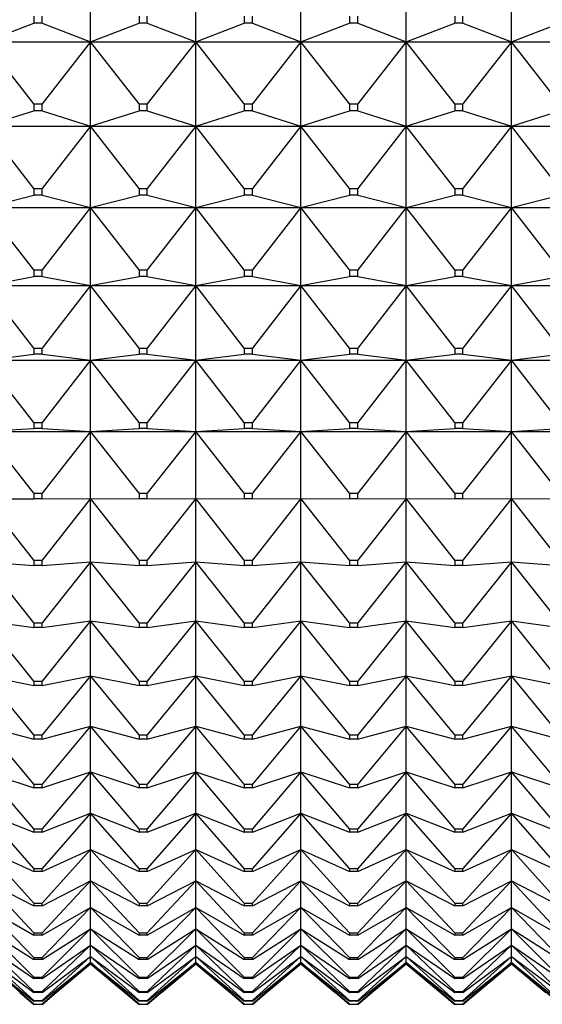
# Model space of a CAD drawing. Units: millimetres. Extents: x -18 to 460, y -35 to 367.
# Drawn here: x 45 to 50, y 324 to 334 of the extents above; entities that cross this region are included whole.
import ezdxf

# ---------------------------------------------------------------- set-up
doc = ezdxf.new("R2010")
doc.units = ezdxf.units.MM
doc.layers.add('Default', color=7, linetype='Continuous')
doc.layers.add('DV2_Default', color=7, linetype='Continuous')

# ---------------------------------------------------------------- blocks, each defined once
blk = doc.blocks.new('SE1')
at = {"layer": 'DV2_Default', "color": 7}
for p, q in [((45.695, 333.736), (45.695, 334.647)), ((46.795, 333.736), (46.795, 334.647)), ((47.895, 333.736), (47.895, 334.647)), ((48.995, 333.736), (48.995, 334.647)), ((50.095, 333.736), (50.095, 334.647)), ((45.102, 334.004), (45.102, 333.928)), ((45.188, 333.928), (45.188, 334.004)), ((46.202, 334.004), (46.202, 333.928)), ((46.288, 333.928), (46.288, 334.004)), ((47.302, 334.004), (47.302, 333.928)), ((47.388, 333.928), (47.388, 334.004)), ((48.402, 334.004), (48.402, 333.928)), ((48.488, 333.928), (48.488, 334.004)), ((49.502, 334.004), (49.502, 333.928)), ((49.588, 333.928), (49.588, 334.004)), ((44.595, 333.736), (45.102, 333.928)), ((45.188, 333.928), (45.102, 333.928)), ((45.188, 333.928), (45.695, 333.736)), ((45.695, 333.736), (46.202, 333.928)), ((46.288, 333.928), (46.202, 333.928)), ((46.288, 333.928), (46.795, 333.736)), ((46.795, 333.736), (47.302, 333.928)), ((47.388, 333.928), (47.302, 333.928)), ((47.388, 333.928), (47.895, 333.736)), ((47.895, 333.736), (48.402, 333.928)), ((48.488, 333.928), (48.402, 333.928)), ((48.488, 333.928), (48.995, 333.736)), ((48.995, 333.736), (49.502, 333.928)), ((49.588, 333.928), (49.502, 333.928)), ((49.588, 333.928), (50.095, 333.736)), ((50.095, 333.736), (50.602, 333.928)), ((44.595, 333.736), (45.695, 333.736)), ((45.102, 333.088), (44.595, 333.736)), ((45.695, 333.736), (45.188, 333.088)), ((45.695, 333.736), (46.795, 333.736)), ((45.695, 332.854), (45.695, 333.736)), ((46.202, 333.088), (45.695, 333.736)), ((46.795, 333.736), (46.288, 333.088)), ((46.795, 333.736), (47.895, 333.736)), ((46.795, 332.854), (46.795, 333.736)), ((47.302, 333.088), (46.795, 333.736)), ((47.895, 333.736), (47.388, 333.088)), ((47.895, 333.736), (48.995, 333.736)), ((48.402, 333.088), (47.895, 333.736)), ((47.895, 332.854), (47.895, 333.736)), ((48.995, 333.736), (48.488, 333.088)), ((48.995, 333.736), (50.095, 333.736)), ((49.502, 333.088), (48.995, 333.736)), ((48.995, 332.854), (48.995, 333.736)), ((50.095, 333.736), (49.588, 333.088)), ((50.095, 333.736), (51.195, 333.736)), ((50.095, 332.854), (50.095, 333.736)), ((50.602, 333.088), (50.095, 333.736)), ((45.102, 333.088), (45.188, 333.088)), ((45.102, 333.088), (45.102, 333.014)), ((45.188, 333.014), (45.188, 333.088)), ((46.202, 333.088), (46.288, 333.088)), ((46.202, 333.088), (46.202, 333.014)), ((46.288, 333.014), (46.288, 333.088)), ((47.302, 333.088), (47.388, 333.088)), ((47.302, 333.088), (47.302, 333.014)), ((47.388, 333.014), (47.388, 333.088)), ((48.402, 333.088), (48.488, 333.088)), ((48.402, 333.088), (48.402, 333.014)), ((48.488, 333.014), (48.488, 333.088)), ((49.502, 333.088), (49.588, 333.088)), ((49.502, 333.088), (49.502, 333.014)), ((49.588, 333.014), (49.588, 333.088)), ((44.595, 332.854), (45.102, 333.014)), ((45.188, 333.014), (45.102, 333.014)), ((45.188, 333.014), (45.695, 332.854)), ((45.695, 332.854), (46.202, 333.014)), ((46.288, 333.014), (46.202, 333.014)), ((46.288, 333.014), (46.795, 332.854)), ((46.795, 332.854), (47.302, 333.014)), ((47.388, 333.014), (47.302, 333.014)), ((47.388, 333.014), (47.895, 332.854)), ((47.895, 332.854), (48.402, 333.014)), ((48.488, 333.014), (48.402, 333.014)), ((48.488, 333.014), (48.995, 332.854)), ((48.995, 332.854), (49.502, 333.014)), ((49.588, 333.014), (49.502, 333.014)), ((49.588, 333.014), (50.095, 332.854)), ((50.095, 332.854), (50.602, 333.014)), ((44.595, 332.854), (45.695, 332.854)), ((45.102, 332.203), (44.595, 332.854)), ((45.695, 332.854), (45.188, 332.203)), ((45.695, 332.854), (46.795, 332.854)), ((45.695, 332.004), (45.695, 332.854)), ((46.202, 332.203), (45.695, 332.854)), ((46.795, 332.854), (46.288, 332.203)), ((46.795, 332.854), (47.895, 332.854)), ((46.795, 332.004), (46.795, 332.854)), ((47.302, 332.203), (46.795, 332.854)), ((47.895, 332.854), (47.388, 332.203)), ((47.895, 332.854), (48.995, 332.854)), ((48.402, 332.203), (47.895, 332.854)), ((47.895, 332.004), (47.895, 332.854)), ((48.995, 332.854), (48.488, 332.203)), ((48.995, 332.854), (50.095, 332.854)), ((49.502, 332.203), (48.995, 332.854)), ((48.995, 332.004), (48.995, 332.854)), ((50.095, 332.854), (49.588, 332.203)), ((50.095, 332.854), (51.195, 332.854)), ((50.095, 332.004), (50.095, 332.854)), ((50.602, 332.203), (50.095, 332.854)), ((45.102, 332.203), (45.188, 332.203)), ((45.102, 332.203), (45.102, 332.132)), ((45.188, 332.132), (45.188, 332.203)), ((46.202, 332.203), (46.288, 332.203)), ((46.202, 332.203), (46.202, 332.132)), ((46.288, 332.132), (46.288, 332.203)), ((47.302, 332.203), (47.388, 332.203)), ((47.302, 332.203), (47.302, 332.132)), ((47.388, 332.132), (47.388, 332.203)), ((48.402, 332.203), (48.488, 332.203)), ((48.402, 332.203), (48.402, 332.132)), ((48.488, 332.132), (48.488, 332.203)), ((49.502, 332.203), (49.588, 332.203)), ((49.502, 332.203), (49.502, 332.132)), ((49.588, 332.132), (49.588, 332.203)), ((44.595, 332.004), (45.102, 332.132)), ((45.188, 332.132), (45.102, 332.132)), ((45.188, 332.132), (45.695, 332.004)), ((45.695, 332.004), (46.202, 332.132)), ((46.288, 332.132), (46.202, 332.132)), ((46.288, 332.132), (46.795, 332.004)), ((46.795, 332.004), (47.302, 332.132)), ((47.388, 332.132), (47.302, 332.132)), ((47.388, 332.132), (47.895, 332.004)), ((47.895, 332.004), (48.402, 332.132)), ((48.488, 332.132), (48.402, 332.132)), ((48.488, 332.132), (48.995, 332.004)), ((48.995, 332.004), (49.502, 332.132)), ((49.588, 332.132), (49.502, 332.132)), ((49.588, 332.132), (50.095, 332.004)), ((50.095, 332.004), (50.602, 332.132)), ((44.595, 332.004), (45.695, 332.004)), ((45.102, 331.352), (44.595, 332.004)), ((45.695, 332.004), (45.188, 331.352)), ((45.695, 332.004), (46.795, 332.004)), ((45.695, 331.188), (45.695, 332.004)), ((46.202, 331.352), (45.695, 332.004)), ((46.795, 332.004), (46.288, 331.352)), ((46.795, 332.004), (47.895, 332.004)), ((46.795, 331.188), (46.795, 332.004)), ((47.302, 331.352), (46.795, 332.004)), ((47.895, 332.004), (47.388, 331.352)), ((47.895, 332.004), (48.995, 332.004)), ((48.402, 331.352), (47.895, 332.004)), ((47.895, 331.188), (47.895, 332.004)), ((48.995, 332.004), (48.488, 331.352)), ((48.995, 332.004), (50.095, 332.004)), ((49.502, 331.352), (48.995, 332.004)), ((48.995, 331.188), (48.995, 332.004)), ((50.095, 332.004), (49.588, 331.352)), ((50.095, 332.004), (51.195, 332.004)), ((50.095, 331.188), (50.095, 332.004)), ((50.602, 331.352), (50.095, 332.004)), ((45.102, 331.352), (45.188, 331.352)), ((45.102, 331.352), (45.102, 331.283)), ((45.188, 331.283), (45.188, 331.352)), ((46.202, 331.352), (46.288, 331.352)), ((46.202, 331.352), (46.202, 331.283)), ((46.288, 331.283), (46.288, 331.352)), ((47.302, 331.352), (47.388, 331.352)), ((47.302, 331.352), (47.302, 331.283)), ((47.388, 331.283), (47.388, 331.352)), ((48.402, 331.352), (48.488, 331.352)), ((48.402, 331.352), (48.402, 331.283)), ((48.488, 331.283), (48.488, 331.352)), ((49.502, 331.352), (49.588, 331.352)), ((49.502, 331.352), (49.502, 331.283)), ((49.588, 331.283), (49.588, 331.352)), ((44.595, 331.188), (45.102, 331.283)), ((45.188, 331.283), (45.102, 331.283)), ((45.188, 331.283), (45.695, 331.188)), ((45.695, 331.188), (46.202, 331.283)), ((46.288, 331.283), (46.202, 331.283)), ((46.288, 331.283), (46.795, 331.188)), ((46.795, 331.188), (47.302, 331.283)), ((47.388, 331.283), (47.302, 331.283)), ((47.388, 331.283), (47.895, 331.188)), ((47.895, 331.188), (48.402, 331.283)), ((48.488, 331.283), (48.402, 331.283)), ((48.488, 331.283), (48.995, 331.188)), ((48.995, 331.188), (49.502, 331.283)), ((49.588, 331.283), (49.502, 331.283)), ((49.588, 331.283), (50.095, 331.188)), ((50.095, 331.188), (50.602, 331.283)), ((44.595, 331.188), (45.695, 331.188)), ((45.102, 330.535), (44.595, 331.188)), ((45.695, 331.188), (45.188, 330.535)), ((45.695, 331.188), (46.795, 331.188)), ((45.695, 330.408), (45.695, 331.188)), ((46.202, 330.535), (45.695, 331.188)), ((46.795, 331.188), (46.288, 330.535)), ((46.795, 331.188), (47.895, 331.188)), ((46.795, 330.408), (46.795, 331.188)), ((47.302, 330.535), (46.795, 331.188)), ((47.895, 331.188), (47.388, 330.535)), ((47.895, 331.188), (48.995, 331.188)), ((48.402, 330.535), (47.895, 331.188)), ((47.895, 330.408), (47.895, 331.188)), ((48.995, 331.188), (48.488, 330.535)), ((48.995, 331.188), (50.095, 331.188)), ((49.502, 330.535), (48.995, 331.188)), ((48.995, 330.408), (48.995, 331.188)), ((50.095, 331.188), (49.588, 330.535)), ((50.095, 331.188), (51.195, 331.188)), ((50.095, 330.408), (50.095, 331.188)), ((50.602, 330.535), (50.095, 331.188)), ((45.102, 330.535), (45.188, 330.535)), ((45.102, 330.535), (45.102, 330.47)), ((45.188, 330.47), (45.188, 330.535)), ((46.202, 330.535), (46.288, 330.535)), ((46.202, 330.535), (46.202, 330.47)), ((46.288, 330.47), (46.288, 330.535)), ((47.302, 330.535), (47.388, 330.535)), ((47.302, 330.535), (47.302, 330.47)), ((47.388, 330.47), (47.388, 330.535)), ((48.402, 330.535), (48.488, 330.535)), ((48.402, 330.535), (48.402, 330.47)), ((48.488, 330.47), (48.488, 330.535)), ((49.502, 330.535), (49.588, 330.535)), ((49.502, 330.535), (49.502, 330.47)), ((49.588, 330.47), (49.588, 330.535)), ((44.595, 330.408), (45.102, 330.47)), ((44.595, 330.408), (45.695, 330.408)), ((45.102, 329.757), (44.595, 330.408)), ((45.188, 330.47), (45.102, 330.47)), ((45.188, 330.47), (45.695, 330.408)), ((45.695, 330.408), (45.188, 329.757)), ((45.695, 330.408), (46.202, 330.47)), ((45.695, 330.408), (46.795, 330.408)), ((45.695, 329.665), (45.695, 330.408)), ((46.202, 329.757), (45.695, 330.408)), ((46.288, 330.47), (46.202, 330.47)), ((46.288, 330.47), (46.795, 330.408)), ((46.795, 330.408), (46.288, 329.757)), ((46.795, 330.408), (47.302, 330.47)), ((46.795, 330.408), (47.895, 330.408)), ((46.795, 329.665), (46.795, 330.408)), ((47.302, 329.757), (46.795, 330.408)), ((47.388, 330.47), (47.302, 330.47)), ((47.388, 330.47), (47.895, 330.408)), ((47.895, 330.408), (47.388, 329.757)), ((47.895, 330.408), (48.402, 330.47)), ((47.895, 330.408), (48.995, 330.408)), ((48.402, 329.757), (47.895, 330.408)), ((47.895, 329.665), (47.895, 330.408)), ((48.488, 330.47), (48.402, 330.47)), ((48.488, 330.47), (48.995, 330.408)), ((48.995, 330.408), (48.488, 329.757)), ((48.995, 330.408), (49.502, 330.47)), ((48.995, 330.408), (50.095, 330.408)), ((49.502, 329.757), (48.995, 330.408)), ((48.995, 329.665), (48.995, 330.408)), ((49.588, 330.47), (49.502, 330.47)), ((49.588, 330.47), (50.095, 330.408)), ((50.095, 330.408), (49.588, 329.757)), ((50.095, 330.408), (50.602, 330.47)), ((50.095, 330.408), (51.195, 330.408)), ((50.095, 329.665), (50.095, 330.408)), ((50.602, 329.757), (50.095, 330.408)), ((44.595, 329.665), (45.102, 329.695)), ((45.102, 329.757), (45.188, 329.757)), ((45.102, 329.757), (45.102, 329.695)), ((45.188, 329.695), (45.102, 329.695)), ((45.188, 329.695), (45.188, 329.757)), ((45.188, 329.695), (45.695, 329.665)), ((45.695, 329.665), (46.202, 329.695)), ((46.202, 329.757), (46.288, 329.757)), ((46.202, 329.757), (46.202, 329.695)), ((46.288, 329.695), (46.202, 329.695)), ((46.288, 329.695), (46.288, 329.757)), ((46.288, 329.695), (46.795, 329.665)), ((46.795, 329.665), (47.302, 329.695)), ((47.302, 329.757), (47.388, 329.757)), ((47.302, 329.757), (47.302, 329.695)), ((47.388, 329.695), (47.302, 329.695)), ((47.388, 329.695), (47.388, 329.757)), ((47.388, 329.695), (47.895, 329.665)), ((47.895, 329.665), (48.402, 329.695)), ((48.402, 329.757), (48.488, 329.757)), ((48.402, 329.757), (48.402, 329.695)), ((48.488, 329.695), (48.402, 329.695)), ((48.488, 329.695), (48.488, 329.757)), ((48.488, 329.695), (48.995, 329.665)), ((48.995, 329.665), (49.502, 329.695)), ((49.502, 329.757), (49.588, 329.757)), ((49.502, 329.757), (49.502, 329.695)), ((49.588, 329.695), (49.502, 329.695)), ((49.588, 329.695), (49.588, 329.757)), ((49.588, 329.695), (50.095, 329.665)), ((50.095, 329.665), (50.602, 329.695)), ((44.595, 329.665), (45.695, 329.665)), ((45.102, 329.018), (44.595, 329.665)), ((45.695, 329.665), (45.188, 329.018)), ((45.695, 329.665), (46.795, 329.665)), ((45.695, 328.963), (45.695, 329.665)), ((46.202, 329.018), (45.695, 329.665)), ((46.795, 329.665), (46.288, 329.018)), ((46.795, 329.665), (47.895, 329.665)), ((46.795, 328.963), (46.795, 329.665)), ((47.302, 329.018), (46.795, 329.665)), ((47.895, 329.665), (47.388, 329.018)), ((47.895, 329.665), (48.995, 329.665)), ((48.402, 329.018), (47.895, 329.665)), ((47.895, 328.963), (47.895, 329.665)), ((48.995, 329.665), (48.488, 329.018)), ((48.995, 329.665), (50.095, 329.665)), ((49.502, 329.018), (48.995, 329.665)), ((48.995, 328.963), (48.995, 329.665)), ((50.095, 329.665), (49.588, 329.018)), ((50.095, 329.665), (51.195, 329.665)), ((50.095, 328.963), (50.095, 329.665)), ((50.602, 329.018), (50.095, 329.665)), ((45.102, 328.321), (44.595, 328.963)), ((44.595, 328.963), (45.102, 328.959)), ((45.102, 329.018), (45.188, 329.018)), ((45.102, 329.018), (45.102, 328.959)), ((45.188, 328.959), (45.188, 329.018)), ((45.188, 328.959), (45.695, 328.963)), ((45.695, 328.963), (45.188, 328.321)), ((45.695, 328.302), (45.695, 328.963)), ((46.202, 328.321), (45.695, 328.963)), ((45.695, 328.963), (46.202, 328.959)), ((46.202, 329.018), (46.288, 329.018)), ((46.202, 329.018), (46.202, 328.959)), ((46.288, 328.959), (46.288, 329.018)), ((46.288, 328.959), (46.795, 328.963)), ((46.795, 328.963), (46.288, 328.321)), ((46.795, 328.302), (46.795, 328.963)), ((47.302, 328.321), (46.795, 328.963)), ((46.795, 328.963), (47.302, 328.959)), ((47.302, 329.018), (47.388, 329.018)), ((47.302, 329.018), (47.302, 328.959)), ((47.388, 328.959), (47.388, 329.018)), ((47.388, 328.959), (47.895, 328.963)), ((47.895, 328.963), (47.388, 328.321)), ((48.402, 328.321), (47.895, 328.963)), ((47.895, 328.963), (48.402, 328.959)), ((47.895, 328.302), (47.895, 328.963)), ((48.402, 329.018), (48.488, 329.018)), ((48.402, 329.018), (48.402, 328.959)), ((48.488, 328.959), (48.488, 329.018)), ((48.488, 328.959), (48.995, 328.963)), ((48.995, 328.963), (48.488, 328.321)), ((49.502, 328.321), (48.995, 328.963)), ((48.995, 328.963), (49.502, 328.959)), ((48.995, 328.302), (48.995, 328.963)), ((49.502, 329.018), (49.588, 329.018)), ((49.502, 329.018), (49.502, 328.959)), ((49.588, 328.959), (49.588, 329.018)), ((49.588, 328.959), (50.095, 328.963)), ((50.095, 328.963), (49.588, 328.321)), ((50.095, 328.302), (50.095, 328.963)), ((50.602, 328.321), (50.095, 328.963)), ((50.095, 328.963), (50.602, 328.959)), ((45.188, 328.959), (45.102, 328.959)), ((46.288, 328.959), (46.202, 328.959)), ((47.388, 328.959), (47.302, 328.959)), ((48.488, 328.959), (48.402, 328.959)), ((49.588, 328.959), (49.502, 328.959)), ((45.102, 327.666), (44.595, 328.302)), ((44.595, 328.302), (45.102, 328.265)), ((45.102, 328.321), (45.188, 328.321)), ((45.102, 328.321), (45.102, 328.265)), ((45.188, 328.265), (45.102, 328.265)), ((45.188, 328.265), (45.188, 328.321)), ((45.188, 328.265), (45.695, 328.302)), ((45.695, 328.302), (45.188, 327.666)), ((45.695, 327.684), (45.695, 328.302)), ((46.202, 327.666), (45.695, 328.302)), ((45.695, 328.302), (46.202, 328.265)), ((46.202, 328.321), (46.288, 328.321)), ((46.202, 328.321), (46.202, 328.265)), ((46.288, 328.265), (46.202, 328.265)), ((46.288, 328.265), (46.288, 328.321)), ((46.288, 328.265), (46.795, 328.302)), ((46.795, 328.302), (46.288, 327.666)), ((46.795, 327.684), (46.795, 328.302)), ((47.302, 327.666), (46.795, 328.302)), ((46.795, 328.302), (47.302, 328.265)), ((47.302, 328.321), (47.388, 328.321)), ((47.302, 328.321), (47.302, 328.265)), ((47.388, 328.265), (47.302, 328.265)), ((47.388, 328.265), (47.388, 328.321)), ((47.388, 328.265), (47.895, 328.302)), ((47.895, 328.302), (47.388, 327.666)), ((48.402, 327.666), (47.895, 328.302)), ((47.895, 328.302), (48.402, 328.265)), ((47.895, 327.684), (47.895, 328.302)), ((48.402, 328.321), (48.488, 328.321)), ((48.402, 328.321), (48.402, 328.265)), ((48.488, 328.265), (48.402, 328.265)), ((48.488, 328.265), (48.488, 328.321)), ((48.488, 328.265), (48.995, 328.302)), ((48.995, 328.302), (48.488, 327.666)), ((49.502, 327.666), (48.995, 328.302)), ((48.995, 328.302), (49.502, 328.265)), ((48.995, 327.684), (48.995, 328.302)), ((49.502, 328.321), (49.588, 328.321)), ((49.502, 328.321), (49.502, 328.265)), ((49.588, 328.265), (49.502, 328.265)), ((49.588, 328.265), (49.588, 328.321)), ((49.588, 328.265), (50.095, 328.302)), ((50.095, 328.302), (49.588, 327.666)), ((50.095, 327.684), (50.095, 328.302)), ((50.602, 327.666), (50.095, 328.302)), ((50.095, 328.302), (50.602, 328.265)), ((45.102, 327.057), (44.595, 327.684)), ((44.595, 327.684), (45.102, 327.615)), ((45.102, 327.666), (45.188, 327.666)), ((45.102, 327.666), (45.102, 327.615)), ((45.188, 327.615), (45.695, 327.684)), ((45.695, 327.684), (45.188, 327.057)), ((45.188, 327.615), (45.188, 327.666)), ((45.695, 327.111), (45.695, 327.684)), ((46.202, 327.057), (45.695, 327.684)), ((45.695, 327.684), (46.202, 327.615)), ((46.202, 327.666), (46.288, 327.666)), ((46.202, 327.666), (46.202, 327.615)), ((46.288, 327.615), (46.795, 327.684)), ((46.795, 327.684), (46.288, 327.057)), ((46.288, 327.615), (46.288, 327.666)), ((46.795, 327.111), (46.795, 327.684)), ((47.302, 327.057), (46.795, 327.684)), ((46.795, 327.684), (47.302, 327.615)), ((47.302, 327.666), (47.388, 327.666)), ((47.302, 327.666), (47.302, 327.615)), ((47.388, 327.615), (47.895, 327.684)), ((47.895, 327.684), (47.388, 327.057)), ((47.388, 327.615), (47.388, 327.666)), ((48.402, 327.057), (47.895, 327.684)), ((47.895, 327.684), (48.402, 327.615)), ((47.895, 327.111), (47.895, 327.684)), ((48.402, 327.666), (48.488, 327.666)), ((48.402, 327.666), (48.402, 327.615)), ((48.488, 327.615), (48.995, 327.684)), ((48.995, 327.684), (48.488, 327.057)), ((48.488, 327.615), (48.488, 327.666)), ((49.502, 327.057), (48.995, 327.684)), ((48.995, 327.684), (49.502, 327.615)), ((48.995, 327.111), (48.995, 327.684)), ((49.502, 327.666), (49.588, 327.666)), ((49.502, 327.666), (49.502, 327.615)), ((49.588, 327.615), (50.095, 327.684)), ((50.095, 327.684), (49.588, 327.057)), ((49.588, 327.615), (49.588, 327.666)), ((50.095, 327.111), (50.095, 327.684)), ((50.602, 327.057), (50.095, 327.684)), ((50.095, 327.684), (50.602, 327.615)), ((45.188, 327.615), (45.102, 327.615)), ((46.288, 327.615), (46.202, 327.615)), ((47.388, 327.615), (47.302, 327.615)), ((48.488, 327.615), (48.402, 327.615)), ((49.588, 327.615), (49.502, 327.615)), ((45.102, 326.494), (44.595, 327.111)), ((44.595, 327.111), (45.102, 327.009)), ((45.188, 327.009), (45.695, 327.111)), ((45.695, 327.111), (45.188, 326.494)), ((45.695, 326.585), (45.695, 327.111)), ((46.202, 326.494), (45.695, 327.111)), ((45.695, 327.111), (46.202, 327.009)), ((46.288, 327.009), (46.795, 327.111)), ((46.795, 327.111), (46.288, 326.494)), ((46.795, 326.585), (46.795, 327.111)), ((47.302, 326.494), (46.795, 327.111)), ((46.795, 327.111), (47.302, 327.009)), ((47.388, 327.009), (47.895, 327.111)), ((47.895, 327.111), (47.388, 326.494)), ((48.402, 326.494), (47.895, 327.111)), ((47.895, 327.111), (48.402, 327.009)), ((47.895, 326.585), (47.895, 327.111)), ((48.488, 327.009), (48.995, 327.111)), ((48.995, 327.111), (48.488, 326.494)), ((49.502, 326.494), (48.995, 327.111)), ((48.995, 327.111), (49.502, 327.009)), ((48.995, 326.585), (48.995, 327.111)), ((49.588, 327.009), (50.095, 327.111)), ((50.095, 327.111), (49.588, 326.494)), ((50.095, 326.585), (50.095, 327.111)), ((50.602, 326.494), (50.095, 327.111)), ((50.095, 327.111), (50.602, 327.009)), ((45.102, 327.057), (45.188, 327.057)), ((45.102, 327.057), (45.102, 327.009)), ((45.188, 327.009), (45.102, 327.009)), ((45.188, 327.009), (45.188, 327.057)), ((46.202, 327.057), (46.288, 327.057)), ((46.202, 327.057), (46.202, 327.009)), ((46.288, 327.009), (46.202, 327.009)), ((46.288, 327.009), (46.288, 327.057)), ((47.302, 327.057), (47.388, 327.057)), ((47.302, 327.057), (47.302, 327.009)), ((47.388, 327.009), (47.302, 327.009)), ((47.388, 327.009), (47.388, 327.057)), ((48.402, 327.057), (48.488, 327.057)), ((48.402, 327.057), (48.402, 327.009)), ((48.488, 327.009), (48.402, 327.009)), ((48.488, 327.009), (48.488, 327.057)), ((49.502, 327.057), (49.588, 327.057)), ((49.502, 327.057), (49.502, 327.009)), ((49.588, 327.009), (49.502, 327.009)), ((49.588, 327.009), (49.588, 327.057)), ((45.102, 325.98), (44.595, 326.585)), ((44.595, 326.585), (45.102, 326.45)), ((45.102, 326.494), (45.188, 326.494)), ((45.102, 326.494), (45.102, 326.45)), ((45.188, 326.45), (45.695, 326.585)), ((45.695, 326.585), (45.188, 325.98)), ((45.188, 326.45), (45.188, 326.494)), ((45.695, 326.107), (45.695, 326.585)), ((46.202, 325.98), (45.695, 326.585)), ((45.695, 326.585), (46.202, 326.45)), ((46.202, 326.494), (46.288, 326.494)), ((46.202, 326.494), (46.202, 326.45)), ((46.288, 326.45), (46.795, 326.585)), ((46.795, 326.585), (46.288, 325.98)), ((46.288, 326.45), (46.288, 326.494)), ((46.795, 326.107), (46.795, 326.585)), ((47.302, 325.98), (46.795, 326.585)), ((46.795, 326.585), (47.302, 326.45)), ((47.302, 326.494), (47.388, 326.494)), ((47.302, 326.494), (47.302, 326.45)), ((47.388, 326.45), (47.895, 326.585)), ((47.895, 326.585), (47.388, 325.98)), ((47.388, 326.45), (47.388, 326.494)), ((48.402, 325.98), (47.895, 326.585)), ((47.895, 326.585), (48.402, 326.45)), ((47.895, 326.107), (47.895, 326.585)), ((48.402, 326.494), (48.488, 326.494)), ((48.402, 326.494), (48.402, 326.45)), ((48.488, 326.45), (48.995, 326.585)), ((48.995, 326.585), (48.488, 325.98)), ((48.488, 326.45), (48.488, 326.494)), ((49.502, 325.98), (48.995, 326.585)), ((48.995, 326.585), (49.502, 326.45)), ((48.995, 326.107), (48.995, 326.585)), ((49.502, 326.494), (49.588, 326.494)), ((49.502, 326.494), (49.502, 326.45)), ((49.588, 326.45), (50.095, 326.585)), ((50.095, 326.585), (49.588, 325.98)), ((49.588, 326.45), (49.588, 326.494)), ((50.095, 326.107), (50.095, 326.585)), ((50.602, 325.98), (50.095, 326.585)), ((50.095, 326.585), (50.602, 326.45)), ((45.188, 326.45), (45.102, 326.45)), ((46.288, 326.45), (46.202, 326.45)), ((47.388, 326.45), (47.302, 326.45)), ((48.488, 326.45), (48.402, 326.45)), ((49.588, 326.45), (49.502, 326.45)), ((45.102, 325.514), (44.595, 326.107)), ((44.595, 326.107), (45.102, 325.94)), ((45.188, 325.94), (45.695, 326.107)), ((45.695, 326.107), (45.188, 325.514)), ((45.695, 325.677), (45.695, 326.107)), ((46.202, 325.514), (45.695, 326.107)), ((45.695, 326.107), (46.202, 325.94)), ((46.288, 325.94), (46.795, 326.107)), ((46.795, 326.107), (46.288, 325.514)), ((46.795, 325.677), (46.795, 326.107)), ((47.302, 325.514), (46.795, 326.107)), ((46.795, 326.107), (47.302, 325.94)), ((47.388, 325.94), (47.895, 326.107)), ((47.895, 326.107), (47.388, 325.514)), ((48.402, 325.514), (47.895, 326.107)), ((47.895, 326.107), (48.402, 325.94)), ((47.895, 325.677), (47.895, 326.107)), ((48.488, 325.94), (48.995, 326.107)), ((48.995, 326.107), (48.488, 325.514)), ((49.502, 325.514), (48.995, 326.107)), ((48.995, 326.107), (49.502, 325.94)), ((48.995, 325.677), (48.995, 326.107)), ((49.588, 325.94), (50.095, 326.107)), ((50.095, 326.107), (49.588, 325.514)), ((50.095, 325.677), (50.095, 326.107)), ((50.602, 325.514), (50.095, 326.107)), ((50.095, 326.107), (50.602, 325.94)), ((45.102, 325.98), (45.188, 325.98)), ((45.102, 325.98), (45.102, 325.94)), ((45.188, 325.94), (45.188, 325.98)), ((46.202, 325.98), (46.288, 325.98)), ((46.202, 325.98), (46.202, 325.94)), ((46.288, 325.94), (46.288, 325.98)), ((47.302, 325.98), (47.388, 325.98)), ((47.302, 325.98), (47.302, 325.94)), ((47.388, 325.94), (47.388, 325.98)), ((48.402, 325.98), (48.488, 325.98)), ((48.402, 325.98), (48.402, 325.94)), ((48.488, 325.94), (48.488, 325.98)), ((49.502, 325.98), (49.588, 325.98)), ((49.502, 325.98), (49.502, 325.94)), ((49.588, 325.94), (49.588, 325.98)), ((45.188, 325.94), (45.102, 325.94)), ((46.288, 325.94), (46.202, 325.94)), ((47.388, 325.94), (47.302, 325.94)), ((48.488, 325.94), (48.402, 325.94)), ((49.588, 325.94), (49.502, 325.94)), ((45.102, 325.099), (44.595, 325.677)), ((44.595, 325.677), (45.102, 325.478)), ((45.188, 325.478), (45.695, 325.677)), ((45.695, 325.677), (45.188, 325.099)), ((45.695, 325.297), (45.695, 325.677)), ((46.202, 325.099), (45.695, 325.677)), ((45.695, 325.677), (46.202, 325.478)), ((46.288, 325.478), (46.795, 325.677)), ((46.795, 325.677), (46.288, 325.099)), ((46.795, 325.297), (46.795, 325.677)), ((47.302, 325.099), (46.795, 325.677)), ((46.795, 325.677), (47.302, 325.478)), ((47.388, 325.478), (47.895, 325.677)), ((47.895, 325.677), (47.388, 325.099)), ((48.402, 325.099), (47.895, 325.677)), ((47.895, 325.677), (48.402, 325.478)), ((47.895, 325.297), (47.895, 325.677)), ((48.488, 325.478), (48.995, 325.677)), ((48.995, 325.677), (48.488, 325.099)), ((49.502, 325.099), (48.995, 325.677)), ((48.995, 325.677), (49.502, 325.478)), ((48.995, 325.297), (48.995, 325.677)), ((49.588, 325.478), (50.095, 325.677)), ((50.095, 325.677), (49.588, 325.099)), ((50.095, 325.297), (50.095, 325.677)), ((50.602, 325.099), (50.095, 325.677)), ((50.095, 325.677), (50.602, 325.478)), ((45.102, 325.514), (45.188, 325.514)), ((45.102, 325.514), (45.102, 325.478)), ((45.188, 325.478), (45.102, 325.478)), ((45.188, 325.478), (45.188, 325.514)), ((46.202, 325.514), (46.288, 325.514)), ((46.202, 325.514), (46.202, 325.478)), ((46.288, 325.478), (46.202, 325.478)), ((46.288, 325.478), (46.288, 325.514)), ((47.302, 325.514), (47.388, 325.514)), ((47.302, 325.514), (47.302, 325.478)), ((47.388, 325.478), (47.302, 325.478)), ((47.388, 325.478), (47.388, 325.514)), ((48.402, 325.514), (48.488, 325.514)), ((48.402, 325.514), (48.402, 325.478)), ((48.488, 325.478), (48.402, 325.478)), ((48.488, 325.478), (48.488, 325.514)), ((49.502, 325.514), (49.588, 325.514)), ((49.502, 325.514), (49.502, 325.478)), ((49.588, 325.478), (49.502, 325.478)), ((49.588, 325.478), (49.588, 325.514)), ((45.102, 324.736), (44.595, 325.297)), ((44.595, 325.297), (45.102, 325.067)), ((45.188, 325.067), (45.695, 325.297)), ((45.695, 325.297), (45.188, 324.736)), ((45.695, 324.969), (45.695, 325.297)), ((46.202, 324.736), (45.695, 325.297)), ((45.695, 325.297), (46.202, 325.067)), ((46.288, 325.067), (46.795, 325.297)), ((46.795, 325.297), (46.288, 324.736)), ((46.795, 324.969), (46.795, 325.297)), ((47.302, 324.736), (46.795, 325.297)), ((46.795, 325.297), (47.302, 325.067)), ((47.388, 325.067), (47.895, 325.297)), ((47.895, 325.297), (47.388, 324.736)), ((48.402, 324.736), (47.895, 325.297)), ((47.895, 325.297), (48.402, 325.067)), ((47.895, 324.969), (47.895, 325.297)), ((48.488, 325.067), (48.995, 325.297)), ((48.995, 325.297), (48.488, 324.736)), ((49.502, 324.736), (48.995, 325.297)), ((48.995, 325.297), (49.502, 325.067)), ((48.995, 324.969), (48.995, 325.297)), ((49.588, 325.067), (50.095, 325.297)), ((50.095, 325.297), (49.588, 324.736)), ((50.095, 324.969), (50.095, 325.297)), ((50.602, 324.736), (50.095, 325.297)), ((50.095, 325.297), (50.602, 325.067)), ((45.102, 325.099), (45.188, 325.099)), ((45.102, 325.099), (45.102, 325.067)), ((45.188, 325.067), (45.102, 325.067)), ((45.188, 325.067), (45.188, 325.099)), ((46.202, 325.099), (46.288, 325.099)), ((46.202, 325.099), (46.202, 325.067)), ((46.288, 325.067), (46.202, 325.067)), ((46.288, 325.067), (46.288, 325.099)), ((47.302, 325.099), (47.388, 325.099)), ((47.302, 325.099), (47.302, 325.067)), ((47.388, 325.067), (47.302, 325.067)), ((47.388, 325.067), (47.388, 325.099)), ((48.402, 325.099), (48.488, 325.099)), ((48.402, 325.099), (48.402, 325.067)), ((48.488, 325.067), (48.402, 325.067)), ((48.488, 325.067), (48.488, 325.099)), ((49.502, 325.099), (49.588, 325.099)), ((49.502, 325.099), (49.502, 325.067)), ((49.588, 325.067), (49.502, 325.067)), ((49.588, 325.067), (49.588, 325.099)), ((45.102, 324.425), (44.595, 324.969)), ((44.595, 324.969), (45.102, 324.708)), ((45.188, 324.708), (45.695, 324.969)), ((45.695, 324.969), (45.188, 324.425)), ((45.695, 324.692), (45.695, 324.969)), ((46.202, 324.425), (45.695, 324.969)), ((45.695, 324.969), (46.202, 324.708)), ((46.288, 324.708), (46.795, 324.969)), ((46.795, 324.969), (46.288, 324.425)), ((46.795, 324.692), (46.795, 324.969)), ((47.302, 324.425), (46.795, 324.969)), ((46.795, 324.969), (47.302, 324.708)), ((47.388, 324.708), (47.895, 324.969)), ((47.895, 324.969), (47.388, 324.425)), ((48.402, 324.425), (47.895, 324.969)), ((47.895, 324.969), (48.402, 324.708)), ((47.895, 324.692), (47.895, 324.969)), ((48.488, 324.708), (48.995, 324.969)), ((48.995, 324.969), (48.488, 324.425)), ((49.502, 324.425), (48.995, 324.969)), ((48.995, 324.969), (49.502, 324.708)), ((48.995, 324.692), (48.995, 324.969)), ((49.588, 324.708), (50.095, 324.969)), ((50.095, 324.969), (49.588, 324.425)), ((50.095, 324.692), (50.095, 324.969)), ((50.602, 324.425), (50.095, 324.969)), ((50.095, 324.969), (50.602, 324.708)), ((45.102, 324.167), (44.595, 324.692)), ((44.595, 324.692), (45.102, 324.402)), ((45.102, 324.736), (45.188, 324.736)), ((45.102, 324.736), (45.102, 324.708)), ((45.188, 324.708), (45.102, 324.708)), ((45.188, 324.708), (45.188, 324.736)), ((45.188, 324.402), (45.695, 324.692)), ((45.695, 324.692), (45.188, 324.167)), ((45.695, 324.468), (45.695, 324.692)), ((46.202, 324.167), (45.695, 324.692)), ((45.695, 324.692), (46.202, 324.402)), ((46.202, 324.736), (46.288, 324.736)), ((46.202, 324.736), (46.202, 324.708)), ((46.288, 324.708), (46.202, 324.708)), ((46.288, 324.708), (46.288, 324.736)), ((46.288, 324.402), (46.795, 324.692)), ((46.795, 324.692), (46.288, 324.167)), ((46.795, 324.468), (46.795, 324.692)), ((47.302, 324.167), (46.795, 324.692)), ((46.795, 324.692), (47.302, 324.402)), ((47.302, 324.736), (47.388, 324.736)), ((47.302, 324.736), (47.302, 324.708)), ((47.388, 324.708), (47.302, 324.708)), ((47.388, 324.708), (47.388, 324.736)), ((47.388, 324.402), (47.895, 324.692)), ((47.895, 324.692), (47.388, 324.167)), ((48.402, 324.167), (47.895, 324.692)), ((47.895, 324.692), (48.402, 324.402)), ((47.895, 324.468), (47.895, 324.692)), ((48.402, 324.736), (48.488, 324.736)), ((48.402, 324.736), (48.402, 324.708)), ((48.488, 324.708), (48.402, 324.708)), ((48.488, 324.708), (48.488, 324.736)), ((48.488, 324.402), (48.995, 324.692)), ((48.995, 324.692), (48.488, 324.167)), ((49.502, 324.167), (48.995, 324.692)), ((48.995, 324.692), (49.502, 324.402)), ((48.995, 324.468), (48.995, 324.692)), ((49.502, 324.736), (49.588, 324.736)), ((49.502, 324.736), (49.502, 324.708)), ((49.588, 324.708), (49.502, 324.708)), ((49.588, 324.708), (49.588, 324.736)), ((49.588, 324.402), (50.095, 324.692)), ((50.095, 324.692), (49.588, 324.167)), ((50.095, 324.468), (50.095, 324.692)), ((50.602, 324.167), (50.095, 324.692)), ((50.095, 324.692), (50.602, 324.402)), ((45.102, 323.963), (44.595, 324.468)), ((44.595, 324.468), (45.102, 324.148)), ((45.188, 324.148), (45.695, 324.468)), ((45.695, 324.468), (45.188, 323.963)), ((45.695, 324.297), (45.695, 324.468)), ((46.202, 323.963), (45.695, 324.468)), ((45.695, 324.468), (46.202, 324.148)), ((46.288, 324.148), (46.795, 324.468)), ((46.795, 324.468), (46.288, 323.963)), ((46.795, 324.297), (46.795, 324.468)), ((47.302, 323.963), (46.795, 324.468)), ((46.795, 324.468), (47.302, 324.148)), ((47.388, 324.148), (47.895, 324.468)), ((47.895, 324.468), (47.388, 323.963)), ((48.402, 323.963), (47.895, 324.468)), ((47.895, 324.468), (48.402, 324.148)), ((47.895, 324.297), (47.895, 324.468)), ((48.488, 324.148), (48.995, 324.468)), ((48.995, 324.468), (48.488, 323.963)), ((49.502, 323.963), (48.995, 324.468)), ((48.995, 324.468), (49.502, 324.148)), ((48.995, 324.297), (48.995, 324.468)), ((49.588, 324.148), (50.095, 324.468)), ((50.095, 324.468), (49.588, 323.963)), ((50.095, 324.297), (50.095, 324.468)), ((50.602, 323.963), (50.095, 324.468)), ((50.095, 324.468), (50.602, 324.148)), ((45.102, 324.425), (45.188, 324.425)), ((45.102, 324.425), (45.102, 324.402)), ((45.188, 324.402), (45.102, 324.402)), ((45.188, 324.402), (45.188, 324.425)), ((46.202, 324.425), (46.288, 324.425)), ((46.202, 324.425), (46.202, 324.402)), ((46.288, 324.402), (46.202, 324.402)), ((46.288, 324.402), (46.288, 324.425)), ((47.302, 324.425), (47.388, 324.425)), ((47.302, 324.425), (47.302, 324.402)), ((47.388, 324.402), (47.302, 324.402)), ((47.388, 324.402), (47.388, 324.425)), ((48.402, 324.425), (48.488, 324.425)), ((48.402, 324.425), (48.402, 324.402)), ((48.488, 324.402), (48.402, 324.402)), ((48.488, 324.402), (48.488, 324.425)), ((49.502, 324.425), (49.588, 324.425)), ((49.502, 324.425), (49.502, 324.402)), ((49.588, 324.402), (49.502, 324.402)), ((49.588, 324.402), (49.588, 324.425)), ((45.102, 323.814), (44.595, 324.297)), ((44.595, 324.297), (45.102, 323.949)), ((45.188, 323.949), (45.695, 324.297)), ((45.695, 324.297), (45.188, 323.814)), ((45.695, 324.18), (45.695, 324.297)), ((46.202, 323.814), (45.695, 324.297)), ((45.695, 324.297), (46.202, 323.949)), ((46.288, 323.949), (46.795, 324.297)), ((46.795, 324.297), (46.288, 323.814)), ((46.795, 324.18), (46.795, 324.297)), ((47.302, 323.814), (46.795, 324.297)), ((46.795, 324.297), (47.302, 323.949)), ((47.388, 323.949), (47.895, 324.297)), ((47.895, 324.297), (47.388, 323.814)), ((48.402, 323.814), (47.895, 324.297)), ((47.895, 324.297), (48.402, 323.949)), ((47.895, 324.18), (47.895, 324.297)), ((48.488, 323.949), (48.995, 324.297)), ((48.995, 324.297), (48.488, 323.814)), ((49.502, 323.814), (48.995, 324.297)), ((48.995, 324.297), (49.502, 323.949)), ((48.995, 324.18), (48.995, 324.297)), ((49.588, 323.949), (50.095, 324.297)), ((50.095, 324.297), (49.588, 323.814)), ((50.095, 324.18), (50.095, 324.297)), ((50.602, 323.814), (50.095, 324.297)), ((50.095, 324.297), (50.602, 323.949)), ((45.102, 323.72), (44.595, 324.18)), ((44.595, 324.18), (45.102, 323.804)), ((45.102, 324.167), (45.188, 324.167)), ((45.102, 324.167), (45.102, 324.148)), ((45.188, 324.148), (45.102, 324.148)), ((45.188, 323.804), (45.695, 324.18)), ((45.695, 324.18), (45.188, 323.72)), ((45.188, 324.148), (45.188, 324.167)), ((45.695, 324.117), (45.695, 324.18)), ((46.202, 323.72), (45.695, 324.18)), ((45.695, 324.18), (46.202, 323.804)), ((46.202, 324.167), (46.288, 324.167)), ((46.202, 324.167), (46.202, 324.148)), ((46.288, 324.148), (46.202, 324.148)), ((46.288, 323.804), (46.795, 324.18)), ((46.795, 324.18), (46.288, 323.72)), ((46.288, 324.148), (46.288, 324.167)), ((46.795, 324.117), (46.795, 324.18)), ((47.302, 323.72), (46.795, 324.18)), ((46.795, 324.18), (47.302, 323.804)), ((47.302, 324.167), (47.388, 324.167)), ((47.302, 324.167), (47.302, 324.148)), ((47.388, 324.148), (47.302, 324.148)), ((47.388, 323.804), (47.895, 324.18)), ((47.895, 324.18), (47.388, 323.72)), ((47.388, 324.148), (47.388, 324.167)), ((48.402, 323.72), (47.895, 324.18)), ((47.895, 324.18), (48.402, 323.804)), ((47.895, 324.117), (47.895, 324.18)), ((48.402, 324.167), (48.488, 324.167)), ((48.402, 324.167), (48.402, 324.148)), ((48.488, 324.148), (48.402, 324.148)), ((48.488, 323.804), (48.995, 324.18)), ((48.995, 324.18), (48.488, 323.72)), ((48.488, 324.148), (48.488, 324.167)), ((49.502, 323.72), (48.995, 324.18)), ((48.995, 324.18), (49.502, 323.804)), ((48.995, 324.117), (48.995, 324.18)), ((49.502, 324.167), (49.588, 324.167)), ((49.502, 324.167), (49.502, 324.148)), ((49.588, 324.148), (49.502, 324.148)), ((49.588, 323.804), (50.095, 324.18)), ((50.095, 324.18), (49.588, 323.72)), ((49.588, 324.148), (49.588, 324.167)), ((50.095, 324.117), (50.095, 324.18)), ((50.602, 323.72), (50.095, 324.18)), ((50.095, 324.18), (50.602, 323.804)), ((45.102, 323.68), (44.595, 324.117)), ((44.595, 324.117), (45.102, 323.714)), ((45.188, 323.714), (45.695, 324.117)), ((45.695, 324.117), (45.188, 323.68)), ((45.336, 323.803), (45.695, 324.104)), ((45.695, 324.104), (45.695, 324.117)), ((46.202, 323.68), (45.695, 324.117)), ((45.695, 324.117), (46.202, 323.714)), ((45.695, 324.104), (46.054, 323.803)), ((46.288, 323.714), (46.795, 324.117)), ((46.795, 324.117), (46.288, 323.68)), ((46.436, 323.803), (46.795, 324.104)), ((46.795, 324.104), (46.795, 324.117)), ((47.302, 323.68), (46.795, 324.117)), ((46.795, 324.117), (47.302, 323.714)), ((46.795, 324.104), (47.154, 323.803)), ((47.388, 323.714), (47.895, 324.117)), ((47.895, 324.117), (47.388, 323.68)), ((47.536, 323.803), (47.895, 324.104)), ((48.402, 323.68), (47.895, 324.117)), ((47.895, 324.117), (48.402, 323.714)), ((47.895, 324.104), (47.895, 324.117)), ((47.895, 324.104), (48.254, 323.803)), ((48.488, 323.714), (48.995, 324.117)), ((48.995, 324.117), (48.488, 323.68)), ((48.636, 323.803), (48.995, 324.104)), ((49.502, 323.68), (48.995, 324.117)), ((48.995, 324.117), (49.502, 323.714)), ((48.995, 324.104), (48.995, 324.117)), ((48.995, 324.104), (49.354, 323.803)), ((49.588, 323.714), (50.095, 324.117)), ((50.095, 324.117), (49.588, 323.68)), ((49.736, 323.803), (50.095, 324.104)), ((50.095, 324.104), (50.095, 324.117)), ((50.602, 323.68), (50.095, 324.117)), ((50.095, 324.117), (50.602, 323.714)), ((50.095, 324.104), (50.454, 323.803)), ((45.102, 323.963), (45.188, 323.963)), ((45.102, 323.963), (45.102, 323.949)), ((45.188, 323.949), (45.102, 323.949)), ((45.188, 323.949), (45.188, 323.963)), ((46.202, 323.963), (46.288, 323.963)), ((46.202, 323.963), (46.202, 323.949)), ((46.288, 323.949), (46.202, 323.949)), ((46.288, 323.949), (46.288, 323.963)), ((47.302, 323.963), (47.388, 323.963)), ((47.302, 323.963), (47.302, 323.949)), ((47.388, 323.949), (47.302, 323.949)), ((47.388, 323.949), (47.388, 323.963)), ((48.402, 323.963), (48.488, 323.963)), ((48.402, 323.963), (48.402, 323.949)), ((48.488, 323.949), (48.402, 323.949)), ((48.488, 323.949), (48.488, 323.963)), ((49.502, 323.963), (49.588, 323.963)), ((49.502, 323.963), (49.502, 323.949)), ((49.588, 323.949), (49.502, 323.949)), ((49.588, 323.949), (49.588, 323.963)), ((44.955, 323.804), (45.102, 323.679)), ((45.102, 323.814), (45.188, 323.814)), ((45.102, 323.814), (45.102, 323.804)), ((45.188, 323.804), (45.102, 323.804)), ((45.102, 323.72), (45.188, 323.72)), ((45.102, 323.72), (45.102, 323.714)), ((45.188, 323.804), (45.188, 323.814)), ((45.188, 323.679), (45.335, 323.804)), ((45.188, 323.714), (45.188, 323.72)), ((46.055, 323.804), (46.202, 323.679)), ((46.202, 323.814), (46.288, 323.814)), ((46.202, 323.814), (46.202, 323.804)), ((46.288, 323.804), (46.202, 323.804)), ((46.202, 323.72), (46.288, 323.72)), ((46.202, 323.72), (46.202, 323.714)), ((46.288, 323.804), (46.288, 323.814)), ((46.288, 323.679), (46.435, 323.804)), ((46.288, 323.714), (46.288, 323.72)), ((47.155, 323.804), (47.302, 323.679)), ((47.302, 323.814), (47.388, 323.814)), ((47.302, 323.814), (47.302, 323.804)), ((47.388, 323.804), (47.302, 323.804)), ((47.302, 323.72), (47.388, 323.72)), ((47.302, 323.72), (47.302, 323.714)), ((47.388, 323.804), (47.388, 323.814)), ((47.388, 323.679), (47.535, 323.804)), ((47.388, 323.714), (47.388, 323.72)), ((48.255, 323.804), (48.402, 323.679)), ((48.402, 323.814), (48.488, 323.814)), ((48.402, 323.814), (48.402, 323.804)), ((48.488, 323.804), (48.402, 323.804)), ((48.402, 323.72), (48.488, 323.72)), ((48.402, 323.72), (48.402, 323.714)), ((48.488, 323.804), (48.488, 323.814)), ((48.488, 323.679), (48.635, 323.804)), ((48.488, 323.714), (48.488, 323.72)), ((49.355, 323.804), (49.502, 323.679)), ((49.502, 323.814), (49.588, 323.814)), ((49.502, 323.814), (49.502, 323.804)), ((49.588, 323.804), (49.502, 323.804)), ((49.502, 323.72), (49.588, 323.72)), ((49.502, 323.72), (49.502, 323.714)), ((49.588, 323.804), (49.588, 323.814)), ((49.588, 323.679), (49.735, 323.804)), ((49.588, 323.714), (49.588, 323.72)), ((45.188, 323.714), (45.102, 323.714)), ((45.102, 323.68), (45.188, 323.68)), ((45.102, 323.68), (45.102, 323.679)), ((45.188, 323.679), (45.102, 323.679)), ((45.188, 323.679), (45.188, 323.68)), ((46.288, 323.714), (46.202, 323.714)), ((46.202, 323.68), (46.288, 323.68)), ((46.202, 323.68), (46.202, 323.679)), ((46.288, 323.679), (46.202, 323.679)), ((46.288, 323.679), (46.288, 323.68)), ((47.388, 323.714), (47.302, 323.714)), ((47.302, 323.68), (47.388, 323.68)), ((47.302, 323.68), (47.302, 323.679)), ((47.388, 323.679), (47.302, 323.679)), ((47.388, 323.679), (47.388, 323.68)), ((48.488, 323.714), (48.402, 323.714)), ((48.402, 323.68), (48.488, 323.68)), ((48.402, 323.68), (48.402, 323.679)), ((48.488, 323.679), (48.402, 323.679)), ((48.488, 323.679), (48.488, 323.68)), ((49.588, 323.714), (49.502, 323.714)), ((49.502, 323.68), (49.588, 323.68)), ((49.502, 323.68), (49.502, 323.679)), ((49.588, 323.679), (49.502, 323.679)), ((49.588, 323.679), (49.588, 323.68))]:
    blk.add_line(p, q, dxfattribs=at)

msp = doc.modelspace()

# ---------------------------------------------------------------- block references
at = {"layer": 'Default'}
msp.add_blockref('SE1', (0, 0), dxfattribs=at)

doc.saveas('drawing.dxf')
